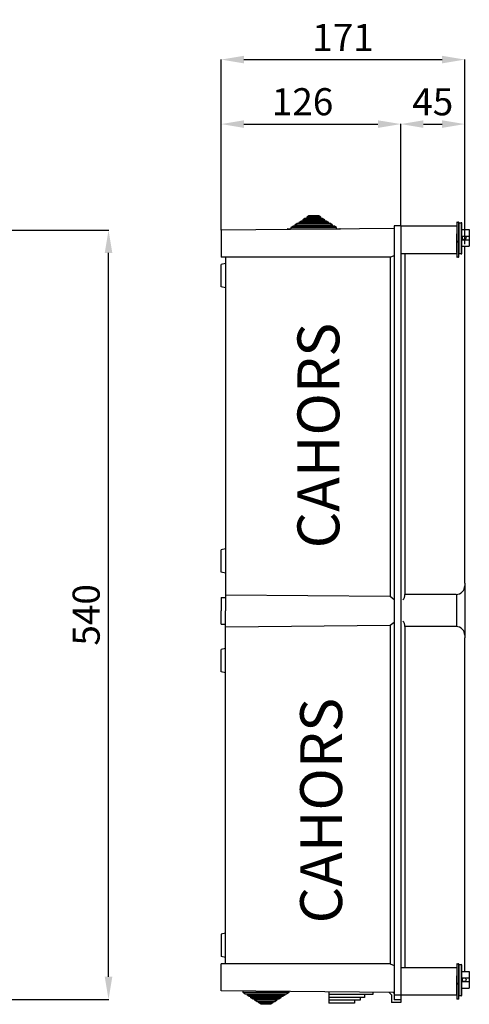
# Model space of a CAD drawing. Units: millimetres. Extents: x 193 to 1139, y 158 to 851.
# Drawn here: x 823 to 1139, y 160 to 851 of the extents above; entities that cross this region are included whole.
import ezdxf

# ---------------------------------------------------------------- set-up
doc = ezdxf.new("R2010")
doc.units = ezdxf.units.MM
doc.layers.add('COTES', color=2, linetype='Continuous')
doc.styles.add('ROMANS', font='ARIAL.TTF')
doc.dimstyles.get("Standard").update_dxf_attribs({"dimtxt": 4.5, "dimasz": 5, "dimexe": 0.18, "dimexo": 0.0625, "dimgap": 1, "dimtad": 1, "dimdec": 1, "dimzin": 0, "dimdsep": 46, "dimtxsty": 'ROMANS', "dimcen": 1, "dimclrd": 256, "dimclre": 256, "dimclrt": 256, "dimadec": 0, "dimazin": 0, "dimtfac": 1, "dimtdec": 1, "dimtofl": 0, "dimtmove": 0, "dimatfit": 3, "dimfxl": 1, "dimtolj": 1, "dimtzin": 0, "dimarcsym": 0})

# ---------------------------------------------------------------- blocks, each defined once
blk = doc.blocks.new('*D9')
at = {"lineweight": -2}
for p, q in [((964.71, 703.48), (964.71, 778.04)), ((980.71, 777.86), (1074.71, 777.86)), ((1090.71, 706.53), (1090.71, 778.04))]:
    blk.add_line(p, q, dxfattribs=at)
for points in [[(980.71, 780.52), (980.71, 775.19), (964.71, 777.86)], [(1074.71, 780.52), (1074.71, 775.19), (1090.71, 777.86)]]:
    blk.add_solid(points)
at = {"layer": 'DEFPOINTS', "color": 0}
for p in [(1090.71, 777.86), (1090.71, 706.47), (964.71, 703.41)]:
    blk.add_point(p, dxfattribs=at)
at = {"insert": (1021.83, 793.56), "char_height": 19, "attachment_point": 5, "style": 'ROMANS'}
blk.add_mtext('\\A1;126', dxfattribs=at)
blk = doc.blocks.new('*D10')
at = {"lineweight": -2}
for p, q in [((1090.71, 706.53), (1090.71, 778.04)), ((1106.71, 777.86), (1119.71, 777.86)), ((1135.71, 693.56), (1135.71, 778.04))]:
    blk.add_line(p, q, dxfattribs=at)
for points in [[(1106.71, 780.52), (1106.71, 775.19), (1090.71, 777.86)], [(1119.71, 780.52), (1119.71, 775.19), (1135.71, 777.86)]]:
    blk.add_solid(points)
at = {"layer": 'DEFPOINTS', "color": 0}
for p in [(1135.71, 777.86), (1090.71, 706.47), (1135.71, 693.5)]:
    blk.add_point(p, dxfattribs=at)
at = {"insert": (1113.21, 793.52), "char_height": 19, "attachment_point": 5, "style": 'ROMANS'}
blk.add_mtext('\\A1;45', dxfattribs=at)
blk = doc.blocks.new('*D11')
at = {"lineweight": -2}
for p, q in [((964.71, 703.85), (964.71, 823.3)), ((980.71, 823.12), (1119.71, 823.12)), ((1135.71, 693.56), (1135.71, 823.3))]:
    blk.add_line(p, q, dxfattribs=at)
for points in [[(980.71, 825.78), (980.71, 820.45), (964.71, 823.12)], [(1119.71, 825.78), (1119.71, 820.45), (1135.71, 823.12)]]:
    blk.add_solid(points)
at = {"layer": 'DEFPOINTS', "color": 0}
for p in [(1135.71, 823.12), (964.71, 703.79), (1135.71, 693.5)]:
    blk.add_point(p, dxfattribs=at)
at = {"insert": (1050.21, 838.65), "char_height": 19, "attachment_point": 5, "style": 'ROMANS'}
blk.add_mtext('\\A1;171', dxfattribs=at)
blk = doc.blocks.new('*D8')
at = {"lineweight": -2}
for p, q in [((810.57, 703.41), (885.83, 703.41)), ((885.65, 179.41), (885.65, 687.41)), ((810.57, 163.41), (885.83, 163.41))]:
    blk.add_line(p, q, dxfattribs=at)
for points in [[(882.98, 687.41), (888.32, 687.41), (885.65, 703.41)], [(882.98, 179.41), (888.32, 179.41), (885.65, 163.41)]]:
    blk.add_solid(points)
at = {"layer": 'DEFPOINTS', "color": 0}
for p in [(810.51, 703.41), (885.65, 703.41), (810.51, 163.41)]:
    blk.add_point(p, dxfattribs=at)
at = {"insert": (869.95, 433.41), "char_height": 19, "attachment_point": 5, "rotation": 90, "style": 'ROMANS'}
blk.add_mtext('\\A1;540', dxfattribs=at)
blk = doc.blocks.new('PERFIL')
for p, q in [((1026.29, 713.42), (1024.75, 712.42)), ((1024.75, 712.42), (1024.75, 711.62)), ((1034.67, 712.42), (1024.75, 712.42)), ((1033.14, 713.42), (1026.29, 713.42)), ((1034.67, 712.42), (1033.14, 713.42)), ((1034.67, 711.62), (1034.67, 712.42)), ((1015.25, 706.22), (1013.71, 705.22)), ((1045.71, 705.22), (1013.71, 705.22)), ((1013.71, 705.22), (1013.71, 704.42)), ((1044.18, 706.22), (1015.25, 706.22)), ((1018.01, 708.02), (1016.47, 707.02)), ((1016.47, 707.02), (1016.47, 706.22)), ((1042.95, 707.02), (1016.47, 707.02)), ((1041.42, 708.02), (1018.01, 708.02)), ((1020.77, 709.82), (1019.23, 708.82)), ((1040.19, 708.82), (1019.23, 708.82)), ((1019.23, 708.82), (1019.23, 708.02)), ((1038.66, 709.82), (1020.77, 709.82)), ((1023.53, 711.62), (1021.99, 710.62)), ((1037.43, 710.62), (1021.99, 710.62)), ((1021.99, 710.62), (1021.99, 709.82)), ((1035.9, 711.62), (1023.53, 711.62)), ((1037.43, 710.62), (1035.9, 711.62)), ((1037.43, 709.82), (1037.43, 710.62)), ((1040.19, 708.82), (1038.66, 709.82)), ((1040.19, 708.02), (1040.19, 708.82)), ((1042.95, 707.02), (1041.42, 708.02)), ((1042.95, 706.22), (1042.95, 707.02)), ((1045.71, 705.22), (1044.18, 706.22)), ((1045.71, 704.42), (1045.71, 705.22)), ((1086.21, 706.47), (1086.21, 166.47)), ((1090.71, 706.47), (1086.21, 706.47)), ((1090.71, 706.47), (1090.71, 166.47)), ((1090.71, 706.47), (1130.01, 706.47)), ((1130.01, 708.85), (1130.01, 694.68)), ((1130.01, 707.74), (1130.01, 700.77)), ((1130.01, 707.23), (1130.01, 694.82)), ((1130.27, 695.41), (1130.27, 709.11)), ((1130.27, 709.11), (1131.32, 709.11)), ((1131.32, 709.11), (1131.32, 695.41)), ((1131.58, 695.07), (1131.58, 708.85)), ((1131.78, 697.65), (1131.78, 708.59)), ((1131.78, 708.59), (1133.14, 708.59)), ((1133.14, 708.59), (1133.14, 697.65)), ((1133.66, 697.65), (1133.66, 708.07)), ((1086.21, 704.48), (964.71, 703.41)), ((964.71, 703.41), (964.71, 684.52)), ((1048.21, 704.12), (1011.21, 704.12)), ((1011.51, 704.42), (1047.91, 704.42)), ((1048.21, 703.82), (1048.21, 704.12)), ((1130.01, 688.36), (1130.01, 700.77)), ((1133.66, 703.83), (1138.87, 703.83)), ((1133.66, 699.28), (1138.87, 699.28)), ((1138.87, 703.83), (1138.87, 692.12)), ((1130.01, 687.84), (1130.01, 694.82)), ((1130.01, 694.68), (1130.01, 684.63)), ((1130.27, 695.41), (1130.27, 695.13)), ((1131.32, 695.41), (1130.27, 695.41)), ((1130.27, 695.13), (1131.32, 695.13)), ((1130.27, 684.37), (1130.27, 695.13)), ((1131.32, 695.41), (1131.32, 695.13)), ((1131.32, 695.13), (1131.32, 684.37)), ((1131.58, 684.63), (1131.58, 695.07)), ((1131.78, 686.71), (1131.78, 697.65)), ((1133.14, 697.65), (1133.14, 686.71)), ((1133.66, 687.23), (1133.66, 697.65)), ((1133.66, 696.67), (1138.87, 696.67)), ((1133.66, 692.12), (1138.87, 692.12)), ((1135.71, 455.75), (1135.71, 692.12)), ((1083.22, 684.52), (964.71, 684.52)), ((967.71, 684.52), (967.71, 436.24)), ((1083.22, 684.52), (1086.21, 685.71)), ((1083.22, 684.52), (1083.22, 446.42)), ((1090.71, 687.08), (1130.01, 687.08)), ((1093.71, 687.08), (1093.71, 447.75)), ((1131.32, 684.37), (1130.27, 684.37)), ((1133.14, 686.71), (1131.78, 686.71)), ((967.71, 679.97), (964.71, 679.22)), ((964.71, 671.47), (964.71, 679.22)), ((964.71, 663.72), (964.71, 671.47)), ((967.71, 662.97), (964.71, 663.72)), ((967.71, 479.74), (964.71, 478.99)), ((964.71, 471.24), (964.71, 478.99)), ((964.71, 463.49), (964.71, 471.24)), ((967.71, 462.74), (964.71, 463.49)), ((1135.71, 455.75), (1135.71, 417.18)), ((964.71, 445.69), (967.71, 445.69)), ((964.71, 445.69), (964.71, 436.24)), ((967.71, 447.42), (1083.22, 446.42)), ((1083.22, 446.42), (1086.21, 444.12)), ((1129.71, 447.75), (1093.71, 447.75)), ((1130.01, 425.18), (1130.01, 447.76)), ((964.71, 426.79), (964.71, 436.24)), ((967.71, 188.42), (967.71, 436.24)), ((964.71, 426.79), (967.71, 426.79)), ((967.71, 425.07), (1083.22, 426.07)), ((1083.22, 426.07), (1086.21, 428.36)), ((1083.22, 426.07), (1083.22, 188.42)), ((1093.71, 425.18), (1093.71, 185.85)), ((1129.71, 425.18), (1093.71, 425.18)), ((1135.71, 183.22), (1135.71, 417.18)), ((967.71, 409.74), (964.71, 408.99)), ((964.71, 401.24), (964.71, 408.99)), ((964.71, 393.49), (964.71, 401.24)), ((967.71, 392.74), (964.71, 393.49)), ((967.71, 209.97), (964.71, 209.22)), ((964.71, 209.22), (964.71, 201.47)), ((964.71, 201.47), (964.71, 193.72)), ((967.71, 192.97), (964.71, 193.72)), ((1083.22, 188.42), (964.71, 188.42)), ((964.71, 169.52), (964.71, 188.42)), ((1083.22, 188.42), (1086.21, 187.23)), ((1130.01, 188.23), (1130.01, 174.07)), ((1130.01, 187.12), (1130.01, 180.15)), ((1130.01, 186.61), (1130.01, 174.2)), ((1130.27, 174.79), (1130.27, 188.49)), ((1130.27, 188.49), (1131.32, 188.49)), ((1131.32, 188.49), (1131.32, 174.79)), ((1131.58, 174.46), (1131.58, 188.23)), ((1131.78, 177.03), (1131.78, 187.97)), ((1131.78, 187.97), (1133.14, 187.97)), ((1133.14, 187.97), (1133.14, 177.03)), ((1133.66, 177.03), (1133.66, 187.45)), ((1090.71, 185.85), (1130.01, 185.85)), ((1130.01, 185.85), (1130.01, 173.44)), ((1130.01, 167.74), (1130.01, 180.15)), ((1133.66, 183.22), (1138.87, 183.22)), ((1138.87, 183.22), (1138.87, 171.5)), ((1130.01, 167.23), (1130.01, 174.2)), ((1130.01, 174.07), (1130.01, 164.02)), ((1130.01, 166.47), (1130.01, 173.44)), ((1130.27, 174.79), (1130.27, 174.51)), ((1131.32, 174.79), (1130.27, 174.79)), ((1130.27, 174.51), (1131.32, 174.51)), ((1130.27, 163.76), (1130.27, 174.51)), ((1131.32, 174.79), (1131.32, 174.51)), ((1131.32, 174.51), (1131.32, 163.76)), ((1131.58, 164.02), (1131.58, 174.46)), ((1131.78, 166.1), (1131.78, 177.03)), ((1133.14, 177.03), (1133.14, 166.1)), ((1133.66, 178.66), (1138.87, 178.66)), ((1133.66, 166.62), (1133.66, 177.03)), ((1133.66, 176.06), (1138.87, 176.06)), ((1086.21, 168.46), (964.71, 169.52)), ((980.12, 168.31), (980.12, 169.11)), ((981.65, 167.31), (980.12, 168.31)), ((1012.12, 168.31), (980.12, 168.31)), ((1010.59, 167.31), (981.65, 167.31)), ((982.88, 167.29), (982.88, 166.49)), ((984.41, 165.49), (982.88, 166.49)), ((1009.36, 166.49), (982.88, 166.49)), ((1009.36, 166.49), (1007.83, 165.49)), ((1009.36, 167.29), (1009.36, 166.49)), ((1012.12, 168.31), (1010.59, 167.31)), ((1012.12, 169.11), (1012.12, 168.31)), ((1040.21, 168.86), (1040.21, 160.97)), ((1071.21, 166.97), (1040.21, 166.97)), ((1065.21, 166.97), (1065.21, 164.97)), ((1071.21, 168.59), (1071.21, 166.97)), ((1084.21, 166.77), (1082.49, 168.5)), ((1084.21, 166.77), (1084.21, 161.27)), ((1086.21, 167.6), (1085.34, 168.47)), ((1086.21, 167.6), (1086.21, 163.27)), ((1130.01, 166.47), (1086.21, 166.47)), ((1090.71, 166.47), (1090.71, 161.27)), ((1133.14, 166.1), (1131.78, 166.1)), ((1133.66, 171.5), (1138.87, 171.5)), ((1007.83, 165.49), (984.41, 165.49)), ((985.64, 164.69), (985.64, 165.49)), ((987.17, 163.69), (985.64, 164.69)), ((1006.6, 164.69), (985.64, 164.69)), ((1005.07, 163.69), (987.17, 163.69)), ((988.4, 162.89), (988.4, 163.69)), ((989.93, 161.89), (988.4, 162.89)), ((1003.84, 162.89), (988.4, 162.89)), ((1002.31, 161.89), (989.93, 161.89)), ((991.16, 161.09), (991.16, 161.89)), ((992.69, 160.09), (991.16, 161.09)), ((1001.08, 161.09), (991.16, 161.09)), ((999.55, 160.09), (992.69, 160.09)), ((1001.08, 161.09), (999.55, 160.09)), ((1001.08, 161.89), (1001.08, 161.09)), ((1003.84, 162.89), (1002.31, 161.89)), ((1003.84, 163.69), (1003.84, 162.89)), ((1006.6, 164.69), (1005.07, 163.69)), ((1006.6, 165.49), (1006.6, 164.69)), ((1065.21, 164.97), (1040.21, 164.97)), ((1062.21, 162.97), (1040.21, 162.97)), ((1058.21, 160.97), (1040.21, 160.97)), ((1058.21, 162.97), (1058.21, 160.97)), ((1062.21, 164.97), (1062.21, 162.97)), ((1090.71, 161.27), (1084.21, 161.27)), ((1090.71, 163.27), (1086.21, 163.27)), ((1131.32, 163.76), (1130.27, 163.76))]:
    blk.add_line(p, q)
for points in [[(1131.7, 686.73), (1131.68, 686.72), (1131.58, 686.71)], [(1131.7, 166.11), (1131.68, 166.11), (1131.58, 166.1)]]:
    blk.add_lwpolyline(points)
for centre in [(1135.29, 697.98), (1135.29, 177.36)]:
    blk.add_circle(centre, 1.3)
for centre, radius, start, end in [((1130.27, 708.85), 0.26, 90, 180), ((1131.32, 708.85), 0.26, 0, 90), ((1131.78, 708.38), 0.208, 90, 180), ((1133.14, 708.07), 0.521, 0, 90), ((1011.51, 704.12), 0.3, 90, 180), ((1047.91, 704.12), 0.3, 0, 90), ((1130.31, 695.11), 0.294, 96.03562, 188.22793), ((1130.22, 694.74), 0.388, 81.93492, 122.0774), ((1131.28, 695.11), 0.294, 351.77276, 83.96369), ((1131.37, 694.74), 0.388, 57.92291, 98.06477), ((1130.27, 684.63), 0.26, 180, 270), ((1131.32, 684.63), 0.26, 270, 0), ((1131.78, 686.92), 0.208, 180, 270), ((1133.14, 687.23), 0.521, 270, 0), ((1129.71, 453.75), 6, 270, 0), ((1087.71, 447.75), 6, 319.6899, 0), ((1087.71, 425.18), 6, 0, 40.3101), ((1129.71, 419.18), 6, 0, 90), ((1130.27, 188.23), 0.26, 90, 180), ((1131.32, 188.23), 0.26, 0, 90), ((1131.78, 187.76), 0.208, 90, 180), ((1133.14, 187.45), 0.521, 0, 90), ((1130.31, 174.5), 0.294, 96.03562, 188.22793), ((1130.22, 174.13), 0.388, 81.93492, 122.0774), ((1131.28, 174.5), 0.294, 351.77276, 83.96369), ((1131.37, 174.13), 0.388, 57.92291, 98.06477), ((1131.78, 166.31), 0.208, 180, 270), ((1133.14, 166.62), 0.521, 270, 0), ((1130.27, 164.02), 0.26, 180, 270), ((1131.32, 164.02), 0.26, 270, 0)]:
    blk.add_arc(centre, radius, start, end)
at = {"layer": 'COTES', "style": 'ROMANS'}
for p in [(1047.65, 480.12), (1049.56, 216.89)]:
    blk.add_text('CAHORS', height=29.4, rotation=90, dxfattribs=at).set_placement(p)
for base, p1, p2, text, picture, middle in [((1135.71, 823.12), (964.71, 703.79), (1135.71, 693.5), '171', '*D11', (1050.21, 823.12)), ((1090.71, 777.86), (964.71, 703.41), (1090.71, 706.47), '126', '*D9', (1021.83, 777.86)), ((1135.71, 777.86), (1090.71, 706.47), (1135.71, 693.5), '45', '*D10', (1113.21, 777.86))]:
    dim = blk.add_linear_dim(base=base, p1=p1, p2=p2, text=text, dimstyle='Standard', override={"dimtxt": 19, "dimasz": 16, "dimgap": 6})
    dim.commit()
    dim.dimension.update_dxf_attribs({"geometry": picture, "text_midpoint": middle, "dimtype": 128})
blk = doc.blocks.new('ALZADO')
dim = blk.add_linear_dim(base=(885.65, 703.41), p1=(810.51, 163.41), p2=(810.51, 703.41), angle=90, text='540', dimstyle='Standard', override={"dimtxt": 19, "dimasz": 16, "dimgap": 6})
dim.commit()
dim.dimension.update_dxf_attribs({"geometry": '*D8', "text_midpoint": (885.65, 433.41), "dimtype": 128})

msp = doc.modelspace()

# ---------------------------------------------------------------- block references
for name in ['PERFIL', 'ALZADO']:
    msp.add_blockref(name, (0, 0))

doc.saveas('drawing.dxf')
